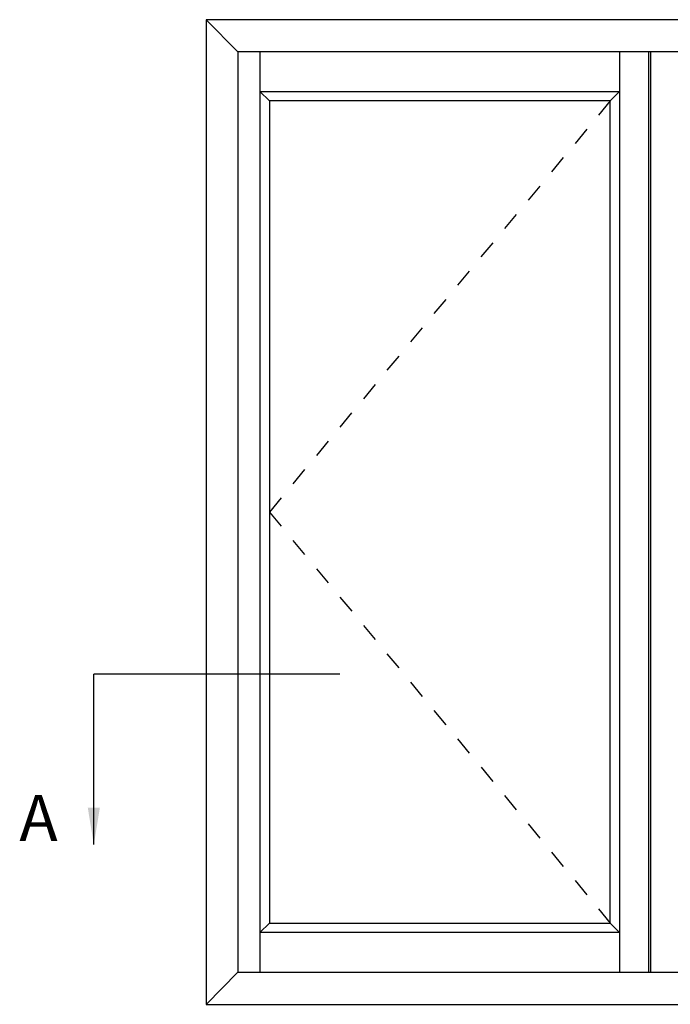
# Model space of a CAD drawing. Units: millimetres. Extents: x 8 to 380, y 11 to 498.
# Drawn here: x 127 to 197, y 391 to 498 of the extents above; entities that cross this region are included whole.
import ezdxf

# ---------------------------------------------------------------- set-up
doc = ezdxf.new("R2010")
doc.units = ezdxf.units.MM
doc.linetypes.add('DASHED', pattern=[0.2, 0.1, -0.1])
doc.layers.add('APL Notes', color=7, linetype='Continuous')
doc.styles.add('Arial-Bold', font='arialbd.ttf')
doc.dimstyles.new('ISO-25', dxfattribs={"dimtxt": 2.5, "dimasz": 4, "dimexe": 1.25, "dimexo": 0.625, "dimtad": 1, "dimtxsty": 'Standard', "dimcen": 2.5, "dimadec": 0, "dimazin": 0, "dimtfac": 1, "dimtmove": 0, "dimatfit": 3, "dimfxl": 0, "dimarcsym": 0})

msp = doc.modelspace()

# ---------------------------------------------------------------- linework, layer by layer
at = {"layer": 'APL Notes', "color": 8, "linetype": 'Continuous'}
for p, q in [((153.74, 489.4), (152.72, 490.42)), ((152.72, 490.42), (191.77, 490.42)), ((191.77, 490.42), (190.76, 489.4)), ((161.4, 427.17), (134.68, 427.17)), ((152.72, 399.11), (153.74, 400.12)), ((190.76, 400.12), (191.77, 399.11)), ((191.77, 399.11), (152.72, 399.11))]:
    msp.add_line(p, q, dxfattribs=at)
at = {"layer": 'APL Notes', "color": 2, "linetype": 'Continuous'}
for p, q in [((190.76, 489.4), (153.74, 489.4)), ((190.76, 400.12), (190.76, 489.4)), ((153.74, 400.12), (190.76, 400.12))]:
    msp.add_line(p, q, dxfattribs=at)
at = {"layer": 'APL Notes', "color": 7, "linetype": 'DASHED', "ltscale": 20}
for p, q in [((190.76, 489.4), (153.74, 444.76)), ((153.74, 444.76), (190.76, 400.12))]:
    msp.add_line(p, q, dxfattribs=at)
at = {"layer": 'APL Notes', "color": 2, "linetype": 'Continuous'}
for points in [[(146.86, 391.3), (243.09, 391.3), (243.09, 498.22), (146.86, 498.22)], [(150.33, 394.78), (239.61, 394.78), (239.61, 494.75), (150.33, 494.75)]]:
    msp.add_lwpolyline(points, close=True, dxfattribs=at)
at = {"layer": 'APL Notes', "color": 8, "linetype": 'Continuous'}
for points in [[(150.33, 494.75), (146.86, 498.22)], [(152.72, 494.75), (152.72, 394.78)], [(191.77, 494.75), (191.77, 394.78)], [(194.89, 494.75), (194.89, 394.78)], [(195.11, 494.75), (195.11, 394.78)], [(150.33, 394.78), (146.86, 391.3)]]:
    msp.add_lwpolyline(points, dxfattribs=at)
at = {"layer": 'APL Notes', "color": 2, "linetype": 'Continuous'}
msp.add_lwpolyline([(153.74, 489.4), (153.74, 400.12)], dxfattribs=at)

# ---------------------------------------------------------------- texts
at = {"layer": 'APL Notes', "color": 7, "linetype": 'Continuous', "style": 'Arial-Bold'}
msp.add_text('A', height=5, dxfattribs=at).set_placement((126.6, 409.05))

# ---------------------------------------------------------------- leaders
at = {"layer": 'APL Notes', "color": 8}
msp.add_leader([(134.68, 408.65), (134.68, 427.17)], dimstyle='ISO-25', override={"dimgap": 0.625, "dimtad": 0}, dxfattribs=at)

doc.saveas('drawing.dxf')
